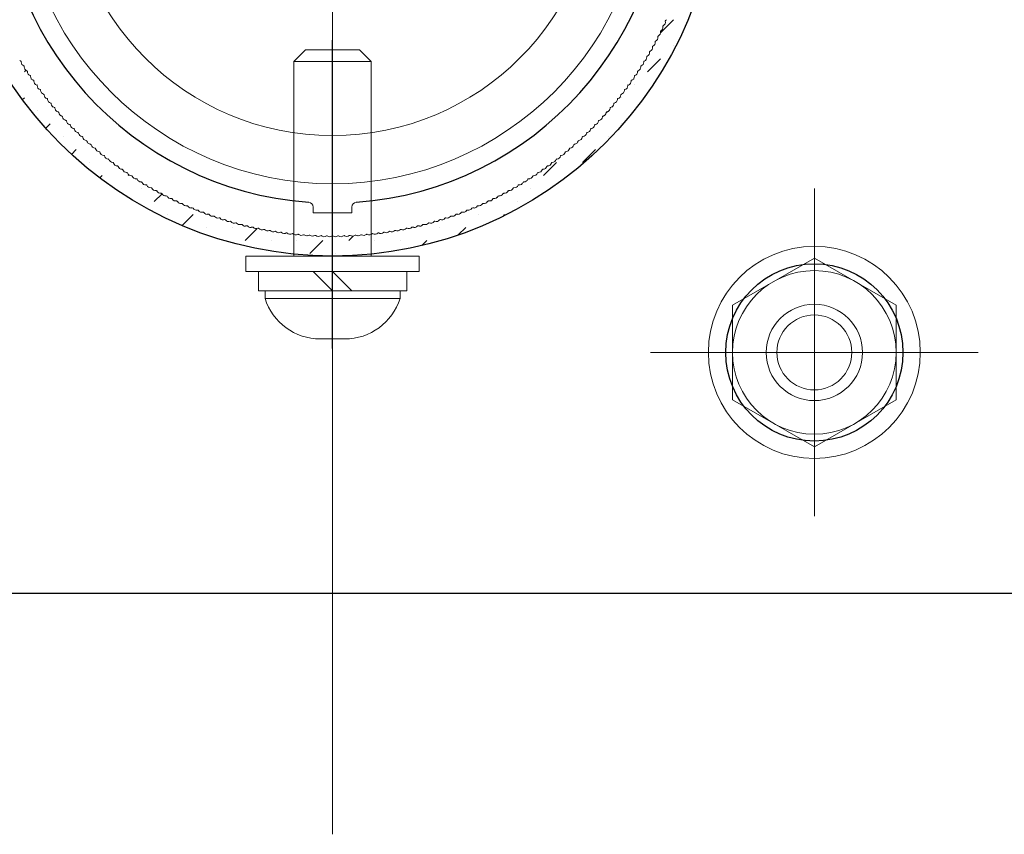
# Model space of a CAD drawing. Extents: x 0 to 420, y 0 to 297.
# Drawn here: x 349 to 366, y 197 to 211 of the extents above; entities that cross this region are included whole.
import ezdxf

# ---------------------------------------------------------------- set-up
doc = ezdxf.new("R2010")
doc.units = 0
doc.linetypes.add('CENTER2', pattern=[23, 20, -1, 1, -1])
doc.linetypes.add('Solid', pattern=[0])
for name, color, linetype, lineweight in [('中心線', 3, 'CENTER2', 9), ('実線1', 7, 'Continuous', 25), ('実線2', 4, 'Continuous', 15)]:
    doc.layers.add(name, color=color, linetype=linetype, lineweight=lineweight)

msp = doc.modelspace()

# ---------------------------------------------------------------- linework, layer by layer
at = {"color": 3, "linetype": 'CENTER2'}
msp.add_line((354.059, 205.608), (354.059, 210.941), dxfattribs=at)
at = {"linetype": 'ByBlock', "lineweight": 9}
for p, q in [((353.392, 210.574), (353.592, 210.774)), ((353.592, 210.774), (354.526, 210.774)), ((354.726, 210.574), (354.526, 210.774)), ((353.392, 207.208), (353.392, 210.574)), ((353.392, 210.574), (354.726, 210.574)), ((354.726, 210.574), (354.726, 207.208))]:
    msp.add_line(p, q, dxfattribs=at)
at = {"lineweight": 9}
for p, q in [((352.559, 206.941), (352.559, 207.208)), ((352.559, 207.208), (355.559, 207.208)), ((355.559, 207.208), (355.559, 206.941)), ((355.559, 206.941), (352.559, 206.941)), ((352.776, 206.941), (352.776, 206.608)), ((354.059, 206.608), (353.726, 206.941)), ((354.059, 206.941), (354.392, 206.608)), ((355.342, 206.608), (355.342, 206.941)), ((352.776, 206.608), (355.342, 206.608)), ((352.892, 206.474), (352.892, 206.608)), ((352.976, 206.608), (355.142, 206.608)), ((355.226, 206.608), (355.226, 206.474)), ((352.892, 206.474), (355.226, 206.474)), ((353.846, 205.774), (354.272, 205.774))]:
    msp.add_line(p, q, dxfattribs=at)
at = {"linetype": 'Solid', "lineweight": 9}
for p, q in [((360.978, 206.358), (362.392, 207.174)), ((362.392, 207.174), (363.807, 206.358)), ((360.978, 204.724), (360.978, 206.358)), ((363.807, 206.358), (363.807, 204.724)), ((362.392, 203.908), (360.978, 204.724)), ((363.807, 204.724), (362.392, 203.908))]:
    msp.add_line(p, q, dxfattribs=at)
for radius in [1.833, 1.415, 0.833]:
    msp.add_circle((362.392, 205.541), radius, dxfattribs=at)
at = {"linetype": 'Continuous'}
msp.add_circle((362.392, 205.541), 1.533, dxfattribs=at)
at = {"color": 4, "linetype": 'Solid', "lineweight": 9}
msp.add_circle((362.392, 205.541), 0.648, dxfattribs=at)
at = {"lineweight": 9}
for centre, start, end in [((353.846, 206.774), 197.4576, 270), ((354.272, 206.774), 270, 342.5424)]:
    msp.add_arc(centre, 1, start, end, dxfattribs=at)
at = {"layer": '中心線'}
msp.add_line((354.059, 230.541), (354.059, 197.208), dxfattribs=at)
at = {"layer": '中心線', "lineweight": 9}
for p, q in [((362.392, 202.708), (362.392, 208.374)), ((365.226, 205.541), (359.559, 205.541))]:
    msp.add_line(p, q, dxfattribs=at)
at = {"layer": '実線1'}
msp.add_line((366.559, 201.374), (341.559, 201.374), dxfattribs=at)
msp.add_circle((354.059, 213.874), 6.667, dxfattribs=at)
msp.add_arc((354.059, 213.874), 5.75, 274.096, 265.904, dxfattribs=at)
at = {"layer": '実線2', "linetype": 'Continuous'}
for p, q in [((359.732, 211.071), (359.955, 211.294)), ((359.955, 210.845), (359.955, 210.845)), ((359.506, 210.396), (359.73, 210.62)), ((348.729, 210.396), (348.754, 210.42)), ((359.281, 210.171), (359.281, 210.171)), ((348.696, 209.913), (348.729, 209.947)), ((359.057, 209.947), (359.057, 209.947)), ((348.954, 209.722), (348.954, 209.722)), ((358.727, 209.617), (358.738, 209.628)), ((358.793, 209.683), (358.818, 209.708)), ((349.1, 209.419), (349.178, 209.497)), ((359.057, 209.497), (359.057, 209.497)), ((349.403, 209.273), (349.403, 209.273)), ((358.832, 209.273), (358.832, 209.273)), ((349.546, 208.967), (349.627, 209.048)), ((358.159, 209.048), (358.159, 209.048)), ((358.383, 208.824), (358.608, 209.048)), ((349.852, 208.824), (349.852, 208.824)), ((357.71, 208.599), (357.934, 208.824)), ((350.525, 208.599), (350.536, 208.61)), ((350.035, 208.559), (350.076, 208.599)), ((350.301, 208.375), (350.301, 208.375)), ((350.75, 208.375), (350.75, 208.375)), ((350.974, 208.15), (351.11, 208.286)), ((357.485, 208.375), (357.485, 208.375)), ((356.811, 208.15), (356.811, 208.15)), ((357.26, 208.15), (357.26, 208.15)), ((351.199, 207.926), (351.199, 207.926)), ((351.458, 207.736), (351.648, 207.926)), ((356.587, 207.926), (356.587, 207.926)), ((357.003, 207.893), (357.036, 207.926)), ((351.872, 207.701), (351.872, 207.701)), ((352.321, 207.701), (352.321, 207.701)), ((352.546, 207.477), (352.749, 207.68)), ((355.464, 207.701), (355.464, 207.701)), ((355.913, 207.701), (355.913, 207.701)), ((356.234, 207.573), (356.362, 207.701)), ((352.995, 207.477), (352.995, 207.477)), ((353.444, 207.477), (353.444, 207.477)), ((353.668, 207.252), (353.893, 207.477)), ((354.342, 207.477), (354.414, 207.549)), ((354.791, 207.477), (354.791, 207.477)), ((355.24, 207.477), (355.24, 207.477)), ((355.601, 207.389), (355.689, 207.477)), ((354.117, 207.252), (354.117, 207.252)), ((354.566, 207.252), (354.566, 207.252))]:
    msp.add_line(p, q, dxfattribs=at)
at = {"layer": '実線2', "color": 7}
for p, q in [((359.773, 211.155), (359.773, 211.178)), ((359.796, 211.205), (359.779, 211.191)), ((359.815, 211.245), (359.814, 211.268)), ((359.837, 211.295), (359.82, 211.281)), ((359.685, 210.977), (359.685, 211)), ((359.71, 211.026), (359.692, 211.012)), ((359.729, 211.066), (359.729, 211.088)), ((359.754, 211.115), (359.736, 211.101)), ((359.591, 210.802), (359.592, 210.824)), ((359.617, 210.85), (359.599, 210.837)), ((359.638, 210.889), (359.639, 210.911)), ((359.664, 210.938), (359.646, 210.924)), ((359.491, 210.629), (359.493, 210.652)), ((359.52, 210.677), (359.501, 210.664)), ((359.542, 210.715), (359.543, 210.738)), ((359.569, 210.763), (359.551, 210.75)), ((348.649, 210.591), (348.668, 210.579)), ((348.677, 210.544), (348.675, 210.567)), ((348.701, 210.507), (348.72, 210.495)), ((348.73, 210.46), (348.728, 210.483)), ((359.387, 210.46), (359.389, 210.483)), ((359.416, 210.507), (359.397, 210.495)), ((359.44, 210.544), (359.442, 210.567)), ((359.469, 210.591), (359.45, 210.579)), ((348.754, 210.423), (348.774, 210.412)), ((348.785, 210.377), (348.782, 210.399)), ((348.809, 210.34), (348.829, 210.329)), ((348.84, 210.295), (348.837, 210.317)), ((359.277, 210.295), (359.28, 210.317)), ((359.308, 210.34), (359.288, 210.329)), ((359.333, 210.377), (359.336, 210.399)), ((359.363, 210.423), (359.343, 210.412)), ((348.865, 210.258), (348.885, 210.247)), ((348.897, 210.213), (348.893, 210.235)), ((348.923, 210.177), (348.943, 210.166)), ((348.955, 210.133), (348.951, 210.155)), ((359.162, 210.133), (359.166, 210.155)), ((359.194, 210.177), (359.175, 210.166)), ((359.22, 210.213), (359.224, 210.235)), ((359.252, 210.258), (359.232, 210.247)), ((348.982, 210.097), (349.002, 210.087)), ((349.015, 210.053), (349.01, 210.075)), ((349.041, 210.018), (349.062, 210.008)), ((349.075, 209.974), (349.071, 209.996)), ((359.042, 209.974), (359.047, 209.996)), ((359.076, 210.018), (359.056, 210.008)), ((359.103, 210.053), (359.107, 210.075)), ((359.136, 210.097), (359.116, 210.087)), ((349.103, 209.939), (349.123, 209.93)), ((349.137, 209.896), (349.132, 209.918)), ((349.165, 209.862), (349.186, 209.853)), ((349.2, 209.819), (349.195, 209.841)), ((358.917, 209.819), (358.922, 209.841)), ((358.952, 209.862), (358.932, 209.853)), ((358.98, 209.896), (358.985, 209.918)), ((359.015, 209.939), (358.994, 209.93)), ((349.229, 209.786), (349.249, 209.777)), ((349.265, 209.744), (349.259, 209.765)), ((349.294, 209.71), (349.314, 209.701)), ((349.33, 209.669), (349.324, 209.691)), ((349.36, 209.636), (349.38, 209.627)), ((358.758, 209.636), (358.737, 209.627)), ((358.787, 209.669), (358.793, 209.691)), ((358.824, 209.71), (358.803, 209.701)), ((358.853, 209.744), (358.858, 209.765)), ((358.888, 209.786), (358.868, 209.777)), ((349.397, 209.595), (349.39, 209.617)), ((349.427, 209.563), (349.448, 209.555)), ((349.464, 209.522), (349.458, 209.544)), ((349.495, 209.49), (349.516, 209.483)), ((349.533, 209.451), (349.526, 209.472)), ((358.584, 209.451), (358.591, 209.472)), ((358.622, 209.49), (358.601, 209.483)), ((358.653, 209.522), (358.66, 209.544)), ((358.691, 209.563), (358.669, 209.555)), ((358.721, 209.595), (358.727, 209.617)), ((349.564, 209.419), (349.586, 209.412)), ((349.603, 209.38), (349.596, 209.402)), ((349.635, 209.349), (349.656, 209.342)), ((349.675, 209.311), (349.667, 209.332)), ((358.443, 209.311), (358.45, 209.332)), ((358.482, 209.349), (358.461, 209.342)), ((358.514, 209.38), (358.521, 209.402)), ((358.553, 209.419), (358.531, 209.412)), ((349.707, 209.28), (349.728, 209.274)), ((349.747, 209.243), (349.739, 209.264)), ((349.779, 209.212), (349.801, 209.206)), ((349.82, 209.175), (349.812, 209.196)), ((349.853, 209.146), (349.875, 209.14)), ((349.894, 209.109), (349.886, 209.13)), ((358.223, 209.109), (358.232, 209.13)), ((358.264, 209.146), (358.242, 209.14)), ((358.297, 209.175), (358.306, 209.196)), ((358.338, 209.212), (358.316, 209.206)), ((358.37, 209.243), (358.379, 209.264)), ((358.411, 209.28), (358.389, 209.274)), ((349.928, 209.08), (349.95, 209.075)), ((349.97, 209.045), (349.961, 209.065)), ((350.004, 209.016), (350.026, 209.011)), ((350.046, 208.981), (350.037, 209.001)), ((350.08, 208.953), (350.102, 208.948)), ((358.037, 208.953), (358.015, 208.948)), ((358.071, 208.981), (358.08, 209.001)), ((358.114, 209.016), (358.092, 209.011)), ((358.147, 209.045), (358.157, 209.065)), ((358.189, 209.08), (358.168, 209.075)), ((350.124, 208.918), (350.114, 208.939)), ((350.158, 208.891), (350.18, 208.886)), ((350.202, 208.857), (350.192, 208.878)), ((350.237, 208.83), (350.259, 208.826)), ((350.281, 208.797), (350.271, 208.817)), ((357.836, 208.797), (357.846, 208.817)), ((357.88, 208.83), (357.858, 208.826)), ((357.915, 208.857), (357.925, 208.878)), ((357.959, 208.891), (357.937, 208.886)), ((357.994, 208.918), (358.003, 208.939)), ((350.317, 208.771), (350.339, 208.767)), ((350.361, 208.739), (350.351, 208.759)), ((350.397, 208.713), (350.42, 208.709)), ((350.442, 208.681), (350.431, 208.701)), ((350.479, 208.656), (350.501, 208.653)), ((350.524, 208.625), (350.513, 208.645)), ((357.593, 208.625), (357.604, 208.645)), ((357.638, 208.656), (357.616, 208.653)), ((357.675, 208.681), (357.686, 208.701)), ((357.72, 208.713), (357.698, 208.709)), ((357.756, 208.739), (357.767, 208.759)), ((357.801, 208.771), (357.778, 208.767)), ((350.561, 208.6), (350.584, 208.598)), ((350.607, 208.57), (350.596, 208.59)), ((350.645, 208.546), (350.667, 208.544)), ((350.691, 208.517), (350.679, 208.536)), ((350.729, 208.493), (350.751, 208.491)), ((350.776, 208.464), (350.763, 208.483)), ((350.814, 208.442), (350.836, 208.44)), ((357.304, 208.442), (357.281, 208.44)), ((357.342, 208.464), (357.354, 208.483)), ((357.389, 208.493), (357.366, 208.491)), ((357.426, 208.517), (357.438, 208.536)), ((357.473, 208.546), (357.45, 208.544)), ((357.51, 208.57), (357.521, 208.59)), ((357.556, 208.6), (357.534, 208.598)), ((350.861, 208.413), (350.849, 208.432)), ((350.899, 208.391), (350.922, 208.39)), ((350.947, 208.364), (350.934, 208.383)), ((350.986, 208.342), (351.008, 208.341)), ((351.034, 208.316), (351.021, 208.334)), ((351.073, 208.295), (351.096, 208.294)), ((351.122, 208.269), (351.108, 208.287)), ((356.995, 208.269), (357.009, 208.287)), ((357.044, 208.295), (357.022, 208.294)), ((357.083, 208.316), (357.096, 208.334)), ((357.131, 208.342), (357.109, 208.341)), ((357.17, 208.364), (357.183, 208.383)), ((357.218, 208.391), (357.195, 208.39)), ((357.256, 208.413), (357.269, 208.432)), ((351.161, 208.249), (351.184, 208.248)), ((351.21, 208.223), (351.197, 208.241)), ((351.25, 208.204), (351.272, 208.204)), ((351.299, 208.179), (351.285, 208.197)), ((351.339, 208.16), (351.362, 208.161)), ((351.389, 208.137), (351.375, 208.154)), ((351.429, 208.118), (351.452, 208.119)), ((351.48, 208.096), (351.465, 208.113)), ((356.638, 208.096), (356.652, 208.113)), ((356.688, 208.118), (356.665, 208.119)), ((356.728, 208.137), (356.742, 208.154)), ((356.778, 208.16), (356.755, 208.161)), ((356.818, 208.179), (356.832, 208.197)), ((356.867, 208.204), (356.845, 208.204)), ((356.907, 208.223), (356.921, 208.241)), ((356.956, 208.249), (356.934, 208.248)), ((351.52, 208.078), (351.543, 208.079)), ((351.571, 208.056), (351.556, 208.073)), ((351.611, 208.039), (351.634, 208.04)), ((351.662, 208.017), (351.647, 208.034)), ((351.703, 208.001), (351.726, 208.002)), ((351.755, 207.98), (351.739, 207.997)), ((351.796, 207.965), (351.818, 207.967)), ((351.848, 207.945), (351.832, 207.961)), ((351.889, 207.93), (351.912, 207.932)), ((351.941, 207.911), (351.925, 207.927)), ((353.725, 207.958), (353.725, 208.056)), ((353.725, 207.958), (354.392, 207.958)), ((354.392, 207.958), (354.392, 208.056)), ((356.176, 207.911), (356.192, 207.927)), ((356.228, 207.93), (356.206, 207.932)), ((356.27, 207.945), (356.285, 207.961)), ((356.321, 207.965), (356.299, 207.967)), ((356.363, 207.98), (356.378, 207.997)), ((356.414, 208.001), (356.391, 208.002)), ((356.455, 208.017), (356.47, 208.034)), ((356.506, 208.039), (356.483, 208.04)), ((356.547, 208.056), (356.561, 208.073)), ((356.597, 208.078), (356.575, 208.079)), ((351.983, 207.896), (352.005, 207.899)), ((352.035, 207.879), (352.019, 207.894)), ((352.077, 207.865), (352.099, 207.868)), ((352.129, 207.847), (352.113, 207.863)), ((352.172, 207.834), (352.194, 207.838)), ((352.224, 207.818), (352.208, 207.833)), ((352.267, 207.805), (352.289, 207.809)), ((352.32, 207.79), (352.303, 207.805)), ((352.362, 207.778), (352.384, 207.782)), ((352.415, 207.763), (352.398, 207.778)), ((352.458, 207.752), (352.48, 207.756)), ((352.512, 207.738), (352.494, 207.753)), ((355.606, 207.738), (355.623, 207.753)), ((355.659, 207.752), (355.637, 207.756)), ((355.702, 207.763), (355.719, 207.778)), ((355.755, 207.778), (355.733, 207.782)), ((355.798, 207.79), (355.814, 207.805)), ((355.851, 207.805), (355.828, 207.809)), ((355.893, 207.818), (355.91, 207.833)), ((355.946, 207.834), (355.923, 207.838)), ((355.988, 207.847), (356.004, 207.863)), ((356.04, 207.865), (356.018, 207.868)), ((356.082, 207.879), (356.098, 207.894)), ((356.135, 207.896), (356.112, 207.899)), ((352.555, 207.728), (352.577, 207.732)), ((352.608, 207.715), (352.591, 207.729)), ((352.651, 207.705), (352.673, 207.71)), ((352.705, 207.693), (352.687, 207.707)), ((352.748, 207.683), (352.77, 207.689)), ((352.802, 207.672), (352.784, 207.686)), ((352.846, 207.664), (352.868, 207.669)), ((352.9, 207.653), (352.882, 207.667)), ((352.943, 207.645), (352.965, 207.651)), ((352.998, 207.636), (352.979, 207.649)), ((353.041, 207.628), (353.063, 207.635)), ((353.096, 207.62), (353.077, 207.633)), ((353.14, 207.613), (353.161, 207.62)), ((353.194, 207.606), (353.176, 207.618)), ((353.238, 207.6), (353.26, 207.607)), ((353.293, 207.593), (353.274, 207.605)), ((353.337, 207.588), (353.358, 207.595)), ((353.392, 207.581), (353.372, 207.593)), ((353.436, 207.577), (353.457, 207.585)), ((353.491, 207.572), (353.471, 207.583)), ((354.627, 207.572), (354.646, 207.583)), ((354.682, 207.577), (354.66, 207.585)), ((354.726, 207.581), (354.745, 207.593)), ((354.78, 207.588), (354.759, 207.595)), ((354.824, 207.593), (354.843, 207.605)), ((354.879, 207.6), (354.858, 207.607)), ((354.923, 207.606), (354.942, 207.618)), ((354.978, 207.613), (354.956, 207.62)), ((355.021, 207.62), (355.04, 207.633)), ((355.076, 207.628), (355.054, 207.635)), ((355.119, 207.636), (355.138, 207.649)), ((355.174, 207.645), (355.152, 207.651)), ((355.217, 207.653), (355.235, 207.667)), ((355.271, 207.664), (355.25, 207.669)), ((355.315, 207.672), (355.333, 207.686)), ((355.369, 207.683), (355.347, 207.689)), ((355.412, 207.693), (355.43, 207.707)), ((355.466, 207.705), (355.444, 207.71)), ((355.509, 207.715), (355.527, 207.729)), ((355.563, 207.728), (355.541, 207.732)), ((353.535, 207.568), (353.556, 207.576)), ((353.59, 207.564), (353.57, 207.575)), ((353.634, 207.56), (353.655, 207.569)), ((353.689, 207.557), (353.669, 207.568)), ((353.733, 207.555), (353.754, 207.563)), ((353.788, 207.552), (353.768, 207.563)), ((353.832, 207.55), (353.853, 207.559)), ((353.887, 207.549), (353.867, 207.559)), ((353.932, 207.547), (353.952, 207.557)), ((353.987, 207.547), (353.967, 207.557)), ((354.031, 207.546), (354.051, 207.556)), ((354.086, 207.546), (354.066, 207.556)), ((354.13, 207.547), (354.151, 207.557)), ((354.186, 207.547), (354.165, 207.557)), ((354.23, 207.549), (354.25, 207.559)), ((354.285, 207.55), (354.264, 207.559)), ((354.329, 207.552), (354.349, 207.563)), ((354.384, 207.555), (354.363, 207.563)), ((354.428, 207.557), (354.448, 207.568)), ((354.483, 207.56), (354.463, 207.569)), ((354.528, 207.564), (354.547, 207.575)), ((354.583, 207.568), (354.562, 207.576))]:
    msp.add_line(p, q, dxfattribs=at)
at = {"layer": '実線2'}
for radius in [5.417, 4.583]:
    msp.add_circle((354.059, 213.874), radius, dxfattribs=at)
at = {"layer": '実線2', "color": 7}
for centre, radius, start, end in [((359.789, 211.178), 0.0167, 129.0046, 180.5954), ((359.765, 211.244), 0.05, 309.0046, 1.4954), ((359.831, 211.268), 0.0167, 129.9046, 181.4954), ((359.702, 210.999), 0.0167, 127.2046, 178.7954), ((359.679, 211.066), 0.05, 307.2046, 359.6954), ((359.746, 211.088), 0.0167, 128.1046, 179.6954), ((359.723, 211.155), 0.05, 308.1046, 0.5952), ((359.609, 210.823), 0.0167, 125.4046, 176.9954), ((359.588, 210.891), 0.05, 305.4046, 357.8954), ((359.656, 210.911), 0.0167, 126.3046, 177.8954), ((359.635, 210.978), 0.05, 306.3046, 358.7952), ((359.51, 210.65), 0.0167, 123.6046, 175.1954), ((359.492, 210.719), 0.05, 303.6046, 356.0954), ((359.56, 210.737), 0.0167, 124.5046, 176.0954), ((359.541, 210.804), 0.05, 304.5046, 356.9952), ((348.659, 210.565), 0.0167, 5.7046, 57.2954), ((348.727, 210.549), 0.05, 185.7046, 238.1952), ((348.711, 210.481), 0.0167, 6.6046, 58.1954), ((359.406, 210.481), 0.0167, 121.8046, 173.3954), ((359.39, 210.549), 0.05, 301.8046, 354.2954), ((359.459, 210.565), 0.0167, 122.7046, 174.2954), ((359.442, 210.634), 0.05, 302.7046, 355.1952), ((348.78, 210.466), 0.05, 186.6046, 239.0954), ((348.765, 210.397), 0.0167, 7.5046, 59.0954), ((348.834, 210.384), 0.05, 187.5046, 239.9952), ((348.82, 210.315), 0.0167, 8.4046, 59.9954), ((359.297, 210.315), 0.0167, 120.0046, 171.5954), ((359.283, 210.384), 0.05, 300.0046, 352.4954), ((359.352, 210.397), 0.0167, 120.9046, 172.4954), ((359.337, 210.466), 0.05, 300.9046, 353.3952), ((348.89, 210.302), 0.05, 188.4046, 240.8954), ((348.877, 210.233), 0.0167, 9.3046, 60.8954), ((348.946, 210.221), 0.05, 189.3046, 241.7952), ((348.935, 210.152), 0.0167, 10.2046, 61.7954), ((359.182, 210.152), 0.0167, 118.2046, 169.7954), ((359.171, 210.221), 0.05, 298.2046, 350.6954), ((359.24, 210.233), 0.0167, 119.1046, 170.6954), ((359.228, 210.302), 0.05, 299.1046, 351.5952), ((349.004, 210.141), 0.05, 190.2046, 242.6954), ((348.994, 210.072), 0.0167, 11.1046, 62.6954), ((349.064, 210.062), 0.05, 191.1046, 243.5952), ((349.054, 209.993), 0.0167, 12.0046, 63.5954), ((349.124, 209.984), 0.05, 192.0046, 244.4954), ((358.993, 209.984), 0.05, 295.5046, 347.9952), ((359.063, 209.993), 0.0167, 116.4046, 167.9954), ((359.054, 210.062), 0.05, 296.4046, 348.8954), ((359.123, 210.072), 0.0167, 117.3046, 168.8954), ((359.113, 210.141), 0.05, 297.3046, 349.7952), ((349.116, 209.915), 0.0167, 12.9046, 64.4954), ((349.186, 209.907), 0.05, 192.9046, 245.3952), ((349.179, 209.837), 0.0167, 13.8046, 65.3954), ((349.249, 209.831), 0.05, 193.8046, 246.2954), ((358.868, 209.831), 0.05, 293.7046, 346.1952), ((358.939, 209.837), 0.0167, 114.6046, 166.1954), ((358.931, 209.907), 0.05, 294.6046, 347.0954), ((359.001, 209.915), 0.0167, 115.5046, 167.0954), ((349.243, 209.761), 0.0167, 14.7046, 66.2954), ((349.313, 209.756), 0.05, 194.7046, 247.1952), ((349.308, 209.686), 0.0167, 15.6046, 67.1954), ((349.378, 209.682), 0.05, 195.6046, 248.0954), ((349.374, 209.612), 0.0167, 16.5046, 68.0954), ((358.743, 209.612), 0.0167, 111.9046, 163.4954), ((358.739, 209.682), 0.05, 291.9046, 344.3952), ((358.809, 209.686), 0.0167, 112.8046, 164.3954), ((358.804, 209.756), 0.05, 292.8046, 345.2954), ((358.875, 209.761), 0.0167, 113.7046, 165.2954), ((349.445, 209.609), 0.05, 196.5046, 248.9952), ((349.442, 209.539), 0.0167, 17.4046, 68.9954), ((349.512, 209.537), 0.05, 197.4046, 249.8954), ((349.51, 209.467), 0.0167, 18.3046, 69.8954), ((358.607, 209.467), 0.0167, 110.1046, 161.6954), ((358.605, 209.537), 0.05, 290.1046, 342.5952), ((358.675, 209.539), 0.0167, 111.0046, 162.5954), ((358.673, 209.609), 0.05, 291.0046, 343.4954), ((349.581, 209.466), 0.05, 198.3046, 250.7952), ((349.58, 209.396), 0.0167, 19.2046, 70.7954), ((349.651, 209.397), 0.05, 199.2046, 251.6954), ((349.651, 209.326), 0.0167, 20.1046, 71.6954), ((349.722, 209.328), 0.05, 200.1046, 252.5952), ((358.396, 209.328), 0.05, 287.4046, 339.8954), ((358.466, 209.326), 0.0167, 108.3046, 159.8954), ((358.467, 209.397), 0.05, 288.3046, 340.7952), ((358.537, 209.396), 0.0167, 109.2046, 160.7954), ((358.536, 209.466), 0.05, 289.2046, 341.6954), ((349.723, 209.258), 0.0167, 21.0046, 72.5954), ((349.793, 209.26), 0.05, 201.0046, 253.4954), ((349.796, 209.19), 0.0167, 21.9046, 73.4954), ((349.866, 209.194), 0.05, 201.9046, 254.3952), ((349.87, 209.124), 0.0167, 22.8046, 74.3954), ((358.247, 209.124), 0.0167, 105.6046, 157.1954), ((358.251, 209.194), 0.05, 285.6046, 338.0954), ((358.321, 209.19), 0.0167, 106.5046, 158.0954), ((358.324, 209.26), 0.05, 286.5046, 338.9952), ((358.394, 209.258), 0.0167, 107.4046, 158.9954), ((349.941, 209.129), 0.05, 202.8046, 255.2954), ((349.945, 209.059), 0.0167, 23.7046, 75.2954), ((350.016, 209.065), 0.05, 203.7046, 256.1952), ((350.022, 208.995), 0.0167, 24.6046, 76.1954), ((350.092, 209.002), 0.05, 204.6046, 257.0954), ((350.099, 208.932), 0.0167, 25.5046, 77.0954), ((358.018, 208.932), 0.0167, 102.9046, 154.4954), ((358.026, 209.002), 0.05, 282.9046, 335.3952), ((358.096, 208.995), 0.0167, 103.8046, 155.3954), ((358.102, 209.065), 0.05, 283.8046, 336.2954), ((358.172, 209.059), 0.0167, 104.7046, 156.2954), ((358.177, 209.129), 0.05, 284.7046, 337.1952), ((350.169, 208.94), 0.05, 205.5046, 257.9952), ((350.177, 208.87), 0.0167, 26.4046, 77.9954), ((350.247, 208.88), 0.05, 206.4046, 258.8954), ((350.256, 208.81), 0.0167, 27.3046, 78.8954), ((350.326, 208.82), 0.05, 207.3046, 259.7952), ((357.792, 208.82), 0.05, 280.2046, 332.6954), ((357.861, 208.81), 0.0167, 101.1046, 152.6954), ((357.871, 208.88), 0.05, 281.1046, 333.5952), ((357.94, 208.87), 0.0167, 102.0046, 153.5954), ((357.949, 208.94), 0.05, 282.0046, 334.4954), ((350.336, 208.751), 0.0167, 28.2046, 79.7954), ((350.405, 208.762), 0.05, 208.2046, 260.6954), ((350.417, 208.693), 0.0167, 29.1046, 80.6954), ((350.486, 208.706), 0.05, 209.1046, 261.5952), ((350.499, 208.636), 0.0167, 30.0046, 81.5954), ((350.568, 208.65), 0.05, 210.0046, 262.4954), ((357.549, 208.65), 0.05, 277.5046, 329.9952), ((357.618, 208.636), 0.0167, 98.4046, 149.9954), ((357.631, 208.706), 0.05, 278.4046, 330.8954), ((357.7, 208.693), 0.0167, 99.3046, 150.8954), ((357.712, 208.762), 0.05, 279.3046, 331.7952), ((357.781, 208.751), 0.0167, 100.2046, 151.7954), ((350.581, 208.581), 0.0167, 30.9046, 82.4954), ((350.65, 208.596), 0.05, 210.9046, 263.3952), ((350.665, 208.527), 0.0167, 31.8046, 83.3954), ((350.734, 208.543), 0.05, 211.8046, 264.2954), ((350.749, 208.474), 0.0167, 32.7046, 84.2954), ((350.818, 208.491), 0.05, 212.7046, 265.1952), ((350.835, 208.423), 0.0167, 33.6046, 85.1954), ((357.283, 208.423), 0.0167, 94.8046, 146.3954), ((357.299, 208.491), 0.05, 274.8046, 327.2954), ((357.368, 208.474), 0.0167, 95.7046, 147.2954), ((357.384, 208.543), 0.05, 275.7046, 328.1952), ((357.452, 208.527), 0.0167, 96.6046, 148.1954), ((357.467, 208.596), 0.05, 276.6046, 329.0954), ((357.536, 208.581), 0.0167, 97.5046, 149.0954), ((350.903, 208.441), 0.05, 213.6046, 266.0954), ((350.921, 208.373), 0.0167, 34.5046, 86.0954), ((350.988, 208.392), 0.05, 214.5046, 266.9952), ((351.008, 208.324), 0.0167, 35.4046, 86.9954), ((351.075, 208.345), 0.05, 215.4046, 267.8954), ((351.095, 208.277), 0.0167, 36.3046, 87.8954), ((351.162, 208.299), 0.05, 216.3046, 268.7952), ((356.955, 208.299), 0.05, 271.2046, 323.6954), ((357.022, 208.277), 0.0167, 92.1046, 143.6954), ((357.042, 208.345), 0.05, 272.1046, 324.5952), ((357.11, 208.324), 0.0167, 93.0046, 144.5954), ((357.129, 208.392), 0.05, 273.0046, 325.4954), ((357.197, 208.373), 0.0167, 93.9046, 145.4954), ((357.215, 208.441), 0.05, 273.9046, 326.3952), ((351.183, 208.231), 0.0167, 37.2046, 88.7954), ((351.25, 208.254), 0.05, 217.2046, 269.6954), ((351.272, 208.187), 0.0167, 38.1046, 89.6954), ((351.339, 208.21), 0.05, 218.1046, 270.5952), ((351.362, 208.144), 0.0167, 39.0046, 90.5954), ((351.428, 208.168), 0.05, 219.0046, 271.4954), ((351.452, 208.102), 0.0167, 39.9046, 91.4954), ((351.518, 208.128), 0.05, 219.9046, 272.3952), ((353.642, 208.056), 0.0833, 0, 85.904), ((354.475, 208.056), 0.0833, 94.096, 180), ((356.599, 208.128), 0.05, 267.6046, 320.0954), ((356.665, 208.102), 0.0167, 88.5046, 140.0954), ((356.689, 208.168), 0.05, 268.5046, 320.9952), ((356.755, 208.144), 0.0167, 89.4046, 140.9954), ((356.778, 208.21), 0.05, 269.4046, 321.8954), ((356.845, 208.187), 0.0167, 90.3046, 141.8954), ((356.867, 208.254), 0.05, 270.3046, 322.7952), ((356.934, 208.231), 0.0167, 91.2046, 142.7954), ((351.543, 208.062), 0.0167, 40.8046, 92.3954), ((351.609, 208.088), 0.05, 220.8046, 273.2954), ((351.635, 208.023), 0.0167, 41.7046, 93.2954), ((351.7, 208.051), 0.05, 221.7046, 274.1952), ((351.727, 207.986), 0.0167, 42.6046, 94.1954), ((351.792, 208.014), 0.05, 222.6046, 275.0954), ((351.82, 207.95), 0.0167, 43.5046, 95.0954), ((351.884, 207.979), 0.05, 223.5046, 275.9952), ((351.913, 207.916), 0.0167, 44.4046, 95.9954), ((356.204, 207.916), 0.0167, 84.0046, 135.5954), ((356.233, 207.979), 0.05, 264.0046, 316.4954), ((356.297, 207.95), 0.0167, 84.9046, 136.4954), ((356.326, 208.014), 0.05, 264.9046, 317.3952), ((356.39, 207.986), 0.0167, 85.8046, 137.3954), ((356.417, 208.051), 0.05, 265.8046, 318.2954), ((356.482, 208.023), 0.0167, 86.7046, 138.2954), ((356.509, 208.088), 0.05, 266.7046, 319.1952), ((356.574, 208.062), 0.0167, 87.6046, 139.1954), ((351.977, 207.946), 0.05, 224.4046, 276.8954), ((352.007, 207.883), 0.0167, 45.3046, 96.8954), ((352.07, 207.914), 0.05, 225.3046, 277.7952), ((352.102, 207.851), 0.0167, 46.2046, 97.7954), ((352.164, 207.884), 0.05, 226.2046, 278.6954), ((352.196, 207.821), 0.0167, 47.1046, 98.6954), ((352.258, 207.855), 0.05, 227.1046, 279.5952), ((352.292, 207.793), 0.0167, 48.0046, 99.5954), ((352.353, 207.827), 0.05, 228.0046, 280.4954), ((352.387, 207.766), 0.0167, 48.9046, 100.4954), ((352.448, 207.801), 0.05, 228.9046, 281.3952), ((352.484, 207.74), 0.0167, 49.8046, 101.3954), ((355.634, 207.74), 0.0167, 78.6046, 130.1954), ((355.669, 207.801), 0.05, 258.6046, 311.0954), ((355.73, 207.766), 0.0167, 79.5046, 131.0954), ((355.764, 207.827), 0.05, 259.5046, 311.9952), ((355.826, 207.793), 0.0167, 80.4046, 131.9954), ((355.859, 207.855), 0.05, 260.4046, 312.8954), ((355.921, 207.821), 0.0167, 81.3046, 132.8954), ((355.953, 207.884), 0.05, 261.3046, 313.7952), ((356.016, 207.851), 0.0167, 82.2046, 133.7954), ((356.047, 207.914), 0.05, 262.2046, 314.6954), ((356.11, 207.883), 0.0167, 83.1046, 134.6954), ((356.141, 207.946), 0.05, 263.1046, 315.5952), ((352.544, 207.776), 0.05, 229.8046, 282.2954), ((352.58, 207.716), 0.0167, 50.7046, 102.2954), ((352.64, 207.753), 0.05, 230.7046, 283.1952), ((352.677, 207.694), 0.0167, 51.6046, 103.1954), ((352.736, 207.732), 0.05, 231.6046, 284.0954), ((352.774, 207.673), 0.0167, 52.5046, 104.0954), ((352.833, 207.712), 0.05, 232.5046, 284.9952), ((352.872, 207.653), 0.0167, 53.4046, 104.9954), ((352.93, 207.693), 0.05, 233.4046, 285.8954), ((352.97, 207.635), 0.0167, 54.3046, 105.8954), ((353.027, 207.676), 0.05, 234.3046, 286.7952), ((353.068, 207.619), 0.0167, 55.2046, 106.7954), ((353.124, 207.661), 0.05, 235.2046, 287.6954), ((353.166, 207.604), 0.0167, 56.1046, 107.6954), ((353.222, 207.647), 0.05, 236.1046, 288.5952), ((353.265, 207.591), 0.0167, 57.0046, 108.5954), ((353.32, 207.635), 0.05, 237.0046, 289.4954), ((353.364, 207.579), 0.0167, 57.9046, 109.4954), ((353.418, 207.624), 0.05, 237.9046, 290.3952), ((353.463, 207.569), 0.0167, 58.8046, 110.3954), ((354.655, 207.569), 0.0167, 69.6046, 121.1954), ((354.699, 207.624), 0.05, 249.6046, 302.0954), ((354.754, 207.579), 0.0167, 70.5046, 122.0954), ((354.797, 207.635), 0.05, 250.5046, 302.9952), ((354.852, 207.591), 0.0167, 71.4046, 122.9954), ((354.895, 207.647), 0.05, 251.4046, 303.8954), ((354.951, 207.604), 0.0167, 72.3046, 123.8954), ((354.993, 207.661), 0.05, 252.3046, 304.7952), ((355.049, 207.619), 0.0167, 73.2046, 124.7954), ((355.09, 207.676), 0.05, 253.2046, 305.6954), ((355.147, 207.635), 0.0167, 74.1046, 125.6954), ((355.187, 207.693), 0.05, 254.1046, 306.5952), ((355.245, 207.653), 0.0167, 75.0046, 126.5954), ((355.284, 207.712), 0.05, 255.0046, 307.4954), ((355.343, 207.673), 0.0167, 75.9046, 127.4954), ((355.381, 207.732), 0.05, 255.9046, 308.3952), ((355.44, 207.694), 0.0167, 76.8046, 128.3954), ((355.477, 207.753), 0.05, 256.8046, 309.2954), ((355.537, 207.716), 0.0167, 77.7046, 129.2954), ((355.573, 207.776), 0.05, 257.7046, 310.1952), ((353.516, 207.615), 0.05, 238.8046, 291.2954), ((353.562, 207.561), 0.0167, 59.7046, 111.2954), ((353.615, 207.607), 0.05, 239.7046, 292.1952), ((353.661, 207.554), 0.0167, 60.6046, 112.1954), ((353.713, 207.601), 0.05, 240.6046, 293.0954), ((353.76, 207.548), 0.0167, 61.5046, 113.0954), ((353.812, 207.596), 0.05, 241.5046, 293.9952), ((353.86, 207.544), 0.0167, 62.4046, 113.9954), ((353.911, 207.593), 0.05, 242.4046, 294.8954), ((353.959, 207.542), 0.0167, 63.3046, 114.8954), ((354.009, 207.591), 0.05, 243.3046, 295.7952), ((354.059, 207.541), 0.0167, 64.2046, 115.7954), ((354.108, 207.591), 0.05, 244.2046, 296.6954), ((354.158, 207.542), 0.0167, 65.1046, 116.6954), ((354.207, 207.593), 0.05, 245.1046, 297.5952), ((354.258, 207.544), 0.0167, 66.0046, 117.5954), ((354.305, 207.596), 0.05, 246.0046, 298.4954), ((354.357, 207.548), 0.0167, 66.9046, 118.4954), ((354.404, 207.601), 0.05, 246.9046, 299.3952), ((354.456, 207.554), 0.0167, 67.8046, 119.3954), ((354.502, 207.607), 0.05, 247.8046, 300.2954), ((354.556, 207.561), 0.0167, 68.7046, 120.2954), ((354.601, 207.615), 0.05, 248.7046, 301.1952)]:
    msp.add_arc(centre, radius, start, end, dxfattribs=at)

doc.saveas('drawing.dxf')
